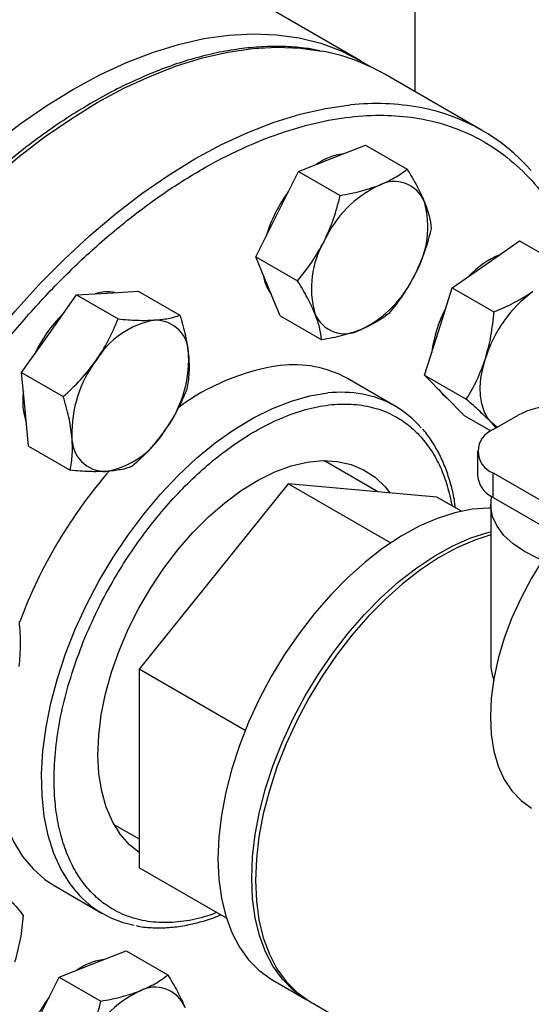
# Model space of a CAD drawing. Extents: x 0.4 to 10.6, y 0.4 to 8.1.
# Drawn here: x 3.9 to 4, y 5.5 to 5.7 of the extents above; entities that cross this region are included whole.
import ezdxf

# ---------------------------------------------------------------- set-up
doc = ezdxf.new("R2010")
doc.units = 0
doc.linetypes.add('SLD-SOLID', pattern=[0])
doc.layers.get('0').update_dxf_attribs({"linetype": 'CONTINUOUS'})

msp = doc.modelspace()

# ---------------------------------------------------------------- linework, layer by layer
at = {"color": 7, "linetype": 'SLD-SOLID'}
for p, q in [((4.00324249004786, 6.128691553154428), (4.00324249004786, 5.707951578780421)), ((3.987967811730086, 5.716648420456655), (3.951777307181169, 5.737540754026919)), ((4.022355545404766, 5.69691784678247), (3.994778380938494, 5.71283780496301)), ((3.97988543430637, 5.68908304612284), (3.989332657097572, 5.692784493137103)), ((3.989332657097572, 5.692784493137103), (4.001110685096517, 5.685985182300713)), ((3.970438211515215, 5.68538159910855), (3.97988543430637, 5.68908304612284)), ((3.964400432347954, 5.673324488132517), (3.970438211515215, 5.68538159910855)), ((3.970438211515215, 5.68538159910855), (3.98221623951415, 5.678582288272167)), ((3.958362653180715, 5.661267377156483), (3.964400432347954, 5.673324488132517)), ((4.023396230872723, 5.659104401896363), (4.032914297550226, 5.665729990716785)), ((4.032914297550226, 5.665729990716785), (4.044692325549182, 5.658930679880422)), ((3.958362653180715, 5.661267377156483), (3.970140681179655, 5.654468066320097)), ((3.961772096804654, 5.652911713194725), (3.958362653180715, 5.661267377156483)), ((4.013878164195247, 5.652478813075942), (4.023396230872723, 5.659104401896363)), ((3.965181540428585, 5.644556049232972), (3.961772096804654, 5.652911713194725)), ((3.899895662468329, 5.639517722213627), (3.907648871259707, 5.650468520969582)), ((3.907648871259707, 5.650468520969582), (3.916381437543617, 5.65099357868062)), ((3.907648871259707, 5.650468520969582), (3.919426899258648, 5.64366921013318)), ((3.916381437543617, 5.65099357868062), (3.925114003827504, 5.651518636391675)), ((3.925114003827504, 5.651518636391675), (3.936892031826457, 5.644719325555283)), ((4.00996727932447, 5.640137062067532), (4.013878164195247, 5.652478813075942)), ((4.013878164195247, 5.652478813075942), (4.025656192194202, 5.64567950223957)), ((3.965181540428585, 5.644556049232972), (3.976959568427521, 5.637756738396583)), ((3.892142453676996, 5.628566923457647), (3.899895662468329, 5.639517722213627)), ((4.006056394453688, 5.627795311059128), (4.00996727932447, 5.640137062067532)), ((3.892142453676996, 5.628566923457647), (3.903920481675923, 5.621767612621236)), ((3.893121811169534, 5.618141182412733), (3.892142453676996, 5.628566923457647)), ((3.997686581736414, 5.619074062805516), (3.984251552893872, 5.626829939867831)), ((4.006056394453688, 5.627795311059128), (4.01783442245264, 5.620996000222759)), ((4.011663576260411, 5.622079148871136), (4.006056394453688, 5.627795311059128)), ((4.01727075806713, 5.616362986683149), (4.011663576260411, 5.622079148871136)), ((3.894101168662083, 5.607715441367811), (3.893121811169534, 5.618141182412733)), ((4.01727075806713, 5.616362986683149), (4.024771488965811, 5.61203290690368)), ((4.026287508769222, 5.612933121577719), (4.024921828407662, 5.614425322822808)), ((4.025427672322435, 5.612436748562583), (4.032498740134307, 5.616518789121725)), ((3.894101168662083, 5.607715441367811), (3.905879196661017, 5.600916130531404)), ((4.021034274040174, 5.606313687723911), (4.021034274040174, 5.599373090822881)), ((3.992831188509509, 5.594858215537251), (3.977567749644601, 5.603669611238132)), ((4.02542767232242, 5.593250029984206), (4.02542767232242, 5.600190626885236)), ((4.02542767232242, 5.600190626885236), (4.048345881585563, 5.586960226294651)), ((3.967444916264884, 5.59712813082186), (3.925338591606671, 5.544748263244358)), ((3.996435476210567, 5.580392236798762), (3.967444916264884, 5.59712813082186)), ((4.009551240923071, 5.593363190896876), (3.967444916264884, 5.59712813082186)), ((4.016460691725012, 5.589374449851656), (4.009551240923071, 5.593363190896876)), ((4.02542767232242, 5.593250029984206), (4.044365571862583, 5.582317413286993)), ((4.024747477475786, 5.591209009704596), (4.024747477475786, 5.547434943589981)), ((3.955351602692785, 5.527422120741655), (3.925338591606671, 5.544748263244358)), ((3.925338591606671, 5.544748263244358), (3.925338591606675, 5.488603455741852)), ((3.91822217919386, 5.500868929345306), (3.925338591606675, 5.496760711905256)), ((3.950051112973801, 5.474337220821959), (3.925338591606675, 5.488603455741852)), ((3.901508277768238, 5.483498853143827), (3.914943306610781, 5.475742976081512)), ((3.912235921787952, 5.46143347792705), (3.921683144579052, 5.465134924941367)), ((3.921683144579052, 5.465134924941367), (3.933461172578026, 5.458335614104965)), ((3.902788698996837, 5.457732030912736), (3.912235921787952, 5.46143347792705)), ((3.896750919829594, 5.445674919936708), (3.902788698996837, 5.457732030912736)), ((3.902788698996837, 5.457732030912736), (3.9145667269958, 5.450932720076338)), ((3.963181982506732, 5.456844068012559), (3.972727924052889, 5.451333313257675)), ((3.973788584224669, 5.450721007173809), (4.041691825351474, 5.411521300460523))]:
    msp.add_line(p, q, dxfattribs=at)
at = {"color": 7, "linetype": 'SLD-SOLID', "flags": 128}
for points in [[(3.791938368483772, 5.509707739828517), (3.792184239579253, 5.518522624548805), (3.79292080000792, 5.527583639303793), (3.794144895704937, 5.536851983437225), (3.795851284904603, 5.54628796847662), (3.798032660586396, 5.555851188085404), (3.800679681764756, 5.565500691089037), (3.803781013488618, 5.575195156834239), (3.807323375379416, 5.584893072130369), (3.811291598499701, 5.594552909015276), (3.815668690308857, 5.604133302584415), (3.820435907427776, 5.613593228121715), (3.825572835900879, 5.622892176773708), (3.831057478611806, 5.631990329014669), (3.836866349478453, 5.640848725159927), (3.842974574023973, 5.649429432197222), (3.849355995893113, 5.657695706221686), (3.855983288857734, 5.665612149778886), (3.862828073831921, 5.673144863442154), (3.869861040395584, 5.680261590975143), (3.877052072306178, 5.686931857457974), (3.884370376461073, 5.693127099785531), (3.891784614758352, 5.698820788979058), (3.899263038291371, 5.703988543787314), (3.906773623302453, 5.708608235090844), (3.914284208313537, 5.712660080662257), (3.921762631846556, 5.716126729876768), (3.929176870143834, 5.718993338010228), (3.936495174298729, 5.721247629806522), (3.943686206209323, 5.722879952042091), (3.950719172772986, 5.723883314862526), (3.957563957747174, 5.724253421714189), (3.964191250711794, 5.723988687742723), (3.970572672580934, 5.723090246579634), (3.976680897126454, 5.721561945487917), (3.982489767993101, 5.719410328887472), (3.987974410704028, 5.716644610330907), (3.99067032621487, 5.714980814725624)], [(4.024921828407662, 5.614425322822808), (4.023769054520089, 5.61587988954036), (4.022865777997542, 5.617634104661303), (4.022227454151758, 5.619657953078559), (4.021865004880712, 5.621916806184592), (4.021784631791925, 5.624372014376486), (4.021987710091227, 5.626981568361362), (4.022470765052614, 5.629700817947038), (4.023225531471718, 5.632483236019215)], [(4.010025989151807, 5.623748563887892), (4.011111149087593, 5.622398058289805), (4.012397188116255, 5.621331278640501)], [(4.026600233633445, 5.613113653799108), (4.026304375379438, 5.613295292548456), (4.024921828407662, 5.614425322822808)], [(3.925338591606675, 5.49290776229472), (3.922642545178372, 5.495099130228615), (3.920005511883842, 5.498101520187178), (3.917799908471609, 5.501651015361735), (3.916050725309647, 5.505707398553649), (3.914777781342121, 5.51022470932051), (3.913995499532824, 5.515151764726302), (3.913712743447241, 5.520432739264526), (3.913932716824803, 5.526007797383493), (3.914652927279247, 5.531813771447038), (3.915865214538342, 5.537784877449067), (3.917555842903038, 5.543853460372649), (3.919705656878421, 5.549950760748374), (3.922290298213129, 5.556007693726627), (3.925280481888068, 5.561955631836537), (3.928642327927385, 5.567727182562646), (3.932337745272129, 5.57325695192903), (3.93632486336717, 5.578482285439184), (3.94055850657132, 5.583343977976502), (3.944990706015397, 5.5877869446219), (3.949571243108685, 5.59176084478797), (3.954248218535624, 5.595220652597939), (3.958968640295805, 5.598127167046847), (3.963679024124499, 5.60044745616461), (3.968325999490753, 5.60215523014838), (3.97285691430683, 5.603231139236529), (3.977220431497403, 5.603662992949177), (3.981367110669129, 5.6034458982112), (3.985249968290064, 5.602582314792726), (3.988825010031852, 5.601082027438956), (3.992051729243043, 5.598962035005093), (3.994893565905643, 5.596246357852521), (3.996249455838314, 5.594552570928164)], [(4.09252616813562, 5.602924222455996), (4.089202608793072, 5.604435070287792), (4.085564900042822, 5.605315615505252), (4.081661073827664, 5.605553465052354), (4.077540223027304, 5.605145627833039), (4.073254169731532, 5.604097232636974), (4.068856813547367, 5.602421463642041), (4.06440345378023, 5.600139394615656), (4.059950094013093, 5.597279723899913), (4.055552737828928, 5.593878413513282), (4.051266684533156, 5.589978236907361), (4.047145833732796, 5.585628241065905), (4.043242007517637, 5.580883129710545), (4.039604298767387, 5.575802575369756), (4.03627845378023, 5.570450468962176), (4.033306296986577, 5.564894116331246), (4.030725204982595, 5.559203391835172), (4.028567636497818, 5.553449859636326), (4.026860724207793, 5.547705873740386), (4.025625933524941, 5.542043668102733), (4.02487879265854, 5.536534448244547), (4.024628697338487, 5.531247495802068), (4.02487879265854, 5.526249297269825), (4.025625933524942, 5.521602707894378), (4.026860724207793, 5.517366161233141), (4.028567636497819, 5.51359293431848), (4.030725204982596, 5.510330477668123), (4.033306296986577, 5.507619818567372), (4.036278453780231, 5.505495045127177), (4.036280739424841, 5.50549372543817)], [(4.039418049452179, 5.575522481524716), (4.037987754408779, 5.576096492097956), (4.034260616837799, 5.577945779127864), (4.031059121918636, 5.580098357668595), (4.028456478529418, 5.582505004509103), (4.026512201555383, 5.585110686635219), (4.025270750956532, 5.587855819674632), (4.024760515097641, 5.590677630418197), (4.02499316158885, 5.593511592260676)], [(4.024747477475785, 5.590262616348781), (4.024182716025237, 5.590263865114433), (4.019484699001104, 5.589914988321722), (4.01461109762525, 5.588930119066383), (4.009607415400602, 5.587318452807297), (4.004520370359921, 5.585095037238083), (3.999397458872123, 5.582280631790845), (3.994286512181477, 5.578901513810946), (3.989235249820164, 5.574989233212506), (3.984290834063863, 5.57058031790537), (3.97949942959029, 5.565715932743841), (3.974905772452042, 5.560441495181538), (3.970552752388124, 5.554806251220857), (3.966481012374018, 5.548862815616328), (3.962728569149164, 5.542666680624817), (3.95933045826491, 5.536275697889284), (3.956318406967015, 5.529749538293574), (3.953720537966892, 5.523149134831454), (3.951561106867437, 5.516536113691667), (3.949860275695, 5.509972218870817), (3.948633924651974, 5.503518735686298), (3.947893503847625, 5.49723591857181), (3.947645926391509, 5.491182428497938)], [(3.957191867937667, 5.485671673743054), (3.957439445393784, 5.491725163816927), (3.958179866198132, 5.498007980931416), (3.959406217241158, 5.504461464115934), (3.961107048413595, 5.511025358936784), (3.963266479513049, 5.517638380076571), (3.965864348513173, 5.524238783538691), (3.968876399811069, 5.530764943134401), (3.972274510695321, 5.537155925869935), (3.976026953920176, 5.543352060861445), (3.980098693934282, 5.549295496465974), (3.984451713998199, 5.554930740426655), (3.989045371136448, 5.560205177988959), (3.993836775610021, 5.565069563150487), (3.998781191366322, 5.569478478457623), (4.003832453727635, 5.573390759056062), (4.008943400418281, 5.576769877035963), (4.014066311906079, 5.579584282483199), (4.019153356946759, 5.581807698052413), (4.024157039171409, 5.5834193643115), (4.024747477475786, 5.583570339733733)], [(4.024747477475786, 5.58268077332252), (4.020214017118539, 5.581195391968546), (4.015126972077858, 5.578971976399332), (4.01000406059006, 5.576157570952096), (4.004893113899414, 5.572778452972195), (3.999841851538101, 5.568866172373756), (3.9948974357818, 5.56445725706662), (3.990106031308227, 5.559592871905092), (3.985512374169979, 5.554318434342787), (3.981159354106062, 5.548683190382107), (3.977087614091956, 5.542739754777577), (3.973335170867101, 5.536543619786067), (3.969937059982848, 5.530152637050534), (3.966925008684952, 5.523626477454824), (3.964327139684829, 5.517026073992704), (3.962167708585374, 5.510413052852917), (3.960466877412938, 5.503849158032065), (3.959240526369912, 5.497395674847548), (3.958500105565563, 5.491112857733059), (3.958252528109447, 5.485059367659186)], [(3.884735985608851, 5.529176601813528), (3.884382440004615, 5.522955218528996), (3.884507276564951, 5.516787832876351), (3.885130127897625, 5.510947862533399), (3.886245680054681, 5.505485132067988), (3.887844415538445, 5.500446247570347), (3.889912694501469, 5.495874199026346), (3.892432871116895, 5.491807993542106), (3.89538344412643, 5.488282322549114), (3.898739240281498, 5.485327265829166), (3.901508277768238, 5.483498853143827)], [(3.947645926391509, 5.491182428497938), (3.947893503847626, 5.485414785270476), (3.948633924651974, 5.479986839820234), (3.949860275695001, 5.4749492714114), (3.951561106867437, 5.470349114462907), (3.953720537966892, 5.466229319400743), (3.956318406967015, 5.462628351641381), (3.959330458264911, 5.459579832450564), (3.962728569149164, 5.457112225030597), (3.963181982506732, 5.456844068012559)], [(3.973262003412442, 5.45103365485123), (3.972274510695321, 5.451601470275714), (3.968876399811068, 5.45406907769568), (3.965864348513172, 5.457117596886499), (3.963266479513049, 5.46071856464586), (3.961107048413594, 5.464838359708025), (3.959406217241158, 5.469438516656517), (3.958179866198132, 5.474476085065351), (3.957439445393784, 5.479904030515593), (3.957191867937667, 5.485671673743054)], [(3.958252528109447, 5.485059367659186), (3.958500105565563, 5.479291724431725), (3.959240526369912, 5.473863778981483), (3.960466877412938, 5.468826210572648), (3.962167708585375, 5.464226053624158), (3.964327139684829, 5.460106258561992), (3.966925008684953, 5.45650529080263), (3.969937059982848, 5.453456771611813), (3.973335170867101, 5.450989164191847), (3.973788584224669, 5.450721007173809)]]:
    msp.add_lwpolyline(points, dxfattribs=at)
at = {"color": 8, "linetype": 'SLD-SOLID', "flags": 128}
for points in [[(3.8006425170852, 5.482209202568418), (3.799613158906173, 5.489019951129944), (3.798876152077256, 5.497235527436906), (3.798630131968999, 5.505771705740719), (3.798876152077274, 5.514591932815389), (3.799613158906209, 5.523658439094472), (3.800837996479416, 5.532932400406171), (3.802545419854364, 5.542374104224383), (3.804728117582033, 5.551943119723839), (3.807376743015661, 5.561598470911113), (3.810479954334516, 5.571298812090101), (3.814024463111317, 5.581002604910651), (3.817995091215318, 5.590668296242153), (3.822374835807398, 5.600254496110424), (3.82714494214882, 5.609720154935925), (3.832284983911913, 5.619024739314371), (3.837772950648732, 5.628128405586989), (3.843585342043183, 5.636992170457177), (3.849697268542979, 5.645578077922975), (3.856082557940529, 5.653849361810479), (3.862713867446344, 5.661770603212251), (3.869562800775066, 5.66930788215652), (3.87660002974271, 5.676428922857702), (3.883795419854464, 5.683103231926272), (3.891118159345213, 5.68930222894614), (3.898536891120249, 5.694999368860379), (3.906019847031168, 5.700170255641236), (3.913534983911955, 5.704792746757667), (3.921050120792741, 5.708847047993052), (3.928533076703658, 5.712315798207076), (3.935951808478691, 5.715184143678787), (3.943274547969435, 5.717439801712521), (3.950469938081184, 5.719073113234282), (3.957507167048822, 5.720077084153385), (3.964356100377535, 5.720447415312218), (3.970987409883343, 5.72018252089591), (3.976966873223985, 5.719360951742096)], [(3.827710716747996, 5.469325651575), (3.827190323372448, 5.473099992949401), (3.826453316543531, 5.481315569256363), (3.826207296435274, 5.489851747560177), (3.82645331654355, 5.498671974634846), (3.827190323372485, 5.507738480913931), (3.828415160945691, 5.517012442225629), (3.830122584320639, 5.526454146043839), (3.832305282048309, 5.536023161543297), (3.834953907481937, 5.54567851273057), (3.838057118800792, 5.555378853909557), (3.841601627577592, 5.565082646730109), (3.845572255681594, 5.574748338061611), (3.849952000273674, 5.584334537929882), (3.854722106615097, 5.593800196755383), (3.859862148378189, 5.603104781133829), (3.865350115115008, 5.612208447406447), (3.871162506509458, 5.621072212276636), (3.877274433009255, 5.629658119742432), (3.883659722406805, 5.637929403629936), (3.89029103191262, 5.645850645031708), (3.897139965241341, 5.653387923975978), (3.904177194208986, 5.66050896467716), (3.91137258432074, 5.66718327374573), (3.918695323811489, 5.673382270765597), (3.926114055586525, 5.679079410679837), (3.933597011497444, 5.684250297460694), (3.941112148378231, 5.688872788577124), (3.948627285259017, 5.69292708981251), (3.956110241169934, 5.696395840026533), (3.963528972944967, 5.699264185498245), (3.970851712435711, 5.701519843531979), (3.97804710254746, 5.70315315505374), (3.985084331515096, 5.704157125972842)], [(3.907750763977128, 5.481682749678213), (3.90586789995944, 5.48405211647979), (3.903347723344013, 5.488118321964031), (3.901279444380989, 5.492690370508032), (3.899680708897225, 5.497729255005674), (3.898565156740169, 5.503191985471084), (3.897942305407494, 5.509031955814037), (3.89781746884716, 5.515199341466681), (3.898191712120681, 5.521641524469186), (3.899061842316403, 5.528303542387627), (3.900420435790295, 5.535128557234082), (3.902255901501866, 5.542058340388317), (3.904552579904831, 5.54903376938383), (3.90729087654884, 5.5559953323199), (3.910447429252425, 5.562883635596132), (3.913995307420887, 5.569639910637724), (3.917904241808639, 5.576206515288213), (3.922140882765737, 5.582527425592043), (3.926669084765332, 5.588548713771191), (3.931450214784564, 5.594219008317961), (3.936443481907885, 5.599489932278566), (3.941606285340777, 5.604316515988251), (3.946894577864704, 5.608657580736613), (3.952263241632451, 5.612476090089831), (3.95766647309769, 5.615739465872474), (3.963058173794683, 5.618419866112998), (3.968392343634144, 5.620494422581634), (3.97362347335978, 5.621945435894059), (3.978706932817214, 5.622760526516305)]]:
    msp.add_lwpolyline(points, dxfattribs=at)
at = {"color": 7, "linetype": 'SLD-SOLID'}
for centre, radius, start, end in [((3.302288513826451, 6.618461312691831), 1.047408740825026, 293.6321762065435, 306.3624472607574), ((3.966720091640884, 5.663803217572906), 0.05649476399478211, 60.22119530799282, 79.55009495485928), ((3.994608481032873, 5.648864468918876), 0.05547218682814346, 41.52938739140949, 79.39376410728468), ((3.985310756376013, 5.67339583874351), 0.01708499823574675, 97.50382024721131, 125.2869357877393), ((4.007078247419041, 5.652249175687518), 0.03233646517055536, 115.5262178246619, 155.4770740932344), ((3.997488786258092, 5.673347451422593), 0.009175776634930011, 21.93432071660158, 118.2643500559134), ((3.999117796431543, 5.656065169078555), 0.03940967595787951, 143.0682673676201, 163.7315217872392), ((3.980665584326179, 5.669661492494814), 0.0263144927866765, 329.6422938928027, 15.6837097595406), ((4.000365117494627, 5.652371397778584), 0.02631449278683441, 149.6422938929743, 195.6837097594534), ((4.037006472097977, 5.638506585517309), 0.02526100132461477, 112.5404197818203, 137.143640826851), ((3.97240104433941, 5.657974976576482), 0.01214431778203106, 187.6337567082269, 216.7610742063986), ((3.973952454401742, 5.669783714585755), 0.03233646517035996, 295.5262178245404, 335.4770740933434), ((3.916359941376511, 5.64023143575151), 0.01109166970852525, 79.00448470522963, 107.8772075116517), ((4.059068875530456, 5.621343552085413), 0.03753448909280705, 126.6673324786539, 162.7353783755821), ((3.930969901305257, 5.617304063757075), 0.03883460485098527, 134.3060378663559, 155.09667298778), ((3.983541915562539, 5.648685438850814), 0.009175776634921792, 201.9343207167055, 298.2643500559803), ((4.042791534118076, 5.630130639698592), 0.03493905070929765, 151.559430814898, 173.275574812362), ((3.934189716476877, 5.619224014541697), 0.0245412217993946, 100.684654357226, 148.9994062509268), ((3.929899678783296, 5.633881061797304), 0.009462263293728939, 357.3226782729141, 91.57448088510935), ((3.905589834753184, 5.632376058668171), 0.03377850934457133, 323.0316080962391, 1.803397530883463), ((3.940141842031094, 5.611550366994575), 0.03377850934478346, 143.031608096359, 181.8033975307644), ((3.969105395560788, 5.599551709929206), 0.03120108829100328, 60.95890384051936, 97.05742313752856), ((3.974170827087821, 5.568103412031089), 0.06304420946039488, 98.11461109541655, 126.9059943340261), ((3.91119079604701, 5.620504627654303), 0.0187327164282241, 171.8101716466662, 198.9226617715292), ((3.983514098295431, 5.594526091232415), 0.02833351803223143, 40.46220967697014, 79.88921728299712), ((4.043161152929532, 5.595755097759791), 0.02334133512868193, 66.46246636310946, 117.1810601864424), ((3.911541960307132, 5.624702411121152), 0.0245412217994591, 280.684654357377, 328.9994062509338), ((4.027751577724351, 5.606313687723906), 0.006549229752512542, 110.7834207992731, 249.2165792005922), ((3.915831998000798, 5.610045363865525), 0.009462263293758834, 177.3226782730293, 271.5744808850406), ((4.023206747734592, 5.508767007398748), 0.1405503762834939, 139.0439053867258, 159.4323714634462), ((4.028273514982649, 5.599994836743561), 0.007265891370856353, 184.9088313494267, 243.1617739251193), ((4.032274923528143, 5.605116463428885), 0.0137002588213245, 237.8927728770674, 240.0138980713789), ((3.92910383089435, 5.500268623846073), 0.02830880049304259, 221.0365626617386, 259.6145053039548), ((3.917661243857533, 5.445746270547812), 0.01708499823570064, 97.50382024752008, 125.2869357874167), ((3.939428734900769, 5.424599607491694), 0.032336465170625, 115.5262178248683, 155.4770740933029), ((3.929839273739692, 5.445697883226968), 0.009175776634768887, 21.93432071639073, 118.2643500565016), ((3.93146828391296, 5.428415600882873), 0.03940967595775444, 143.0682673666226, 163.7315217882204)]:
    msp.add_arc(centre, radius, start, end, dxfattribs=at)
at = {"color": 8, "linetype": 'SLD-SOLID'}
for centre, radius, start, end in [((3.99230904084846, 5.635891390285945), 0.06864697439672743, 79.50030495044734, 96.04124741689165), ((3.98241101746984, 5.588549958021532), 0.03441051060140451, 79.82789618509989, 96.17951963863807)]:
    msp.add_arc(centre, radius, start, end, dxfattribs=at)
at = {"color": 7, "linetype": 'SLD-SOLID'}
for points, knots in [([(3.976420791701718, 5.719476100118976), (3.975202848737591, 5.719714904888549), (3.972092890329029, 5.720324681309131), (3.96684919237253, 5.720686083869198), (3.96076153552374, 5.720678411503182), (3.954508735365881, 5.720136734434362), (3.948126113333236, 5.719095581032065), (3.941632893134588, 5.717551552126674), (3.93505262729615, 5.715513826108711), (3.928407696296913, 5.712990449901638), (3.921720797792785, 5.70999190329504), (3.915014656575051, 5.706530125917738), (3.908312055502222, 5.702618750503368), (3.901635861761806, 5.698273079881722), (3.895009056936526, 5.693510177780341), (3.888454987858912, 5.68834917806127), (3.881997576364768, 5.682811701284377), (3.875661752726974, 5.676922632372433), (3.86947437529111, 5.670711666984173), (3.863466288059424, 5.664216695041604), (3.857677625595853, 5.657492144194891), (3.852173513882424, 5.650633948311898), (3.84700996486706, 5.643746342477673), (3.842617554683264, 5.637490429691126), (3.838877895961341, 5.631852789840515), (3.835234527119515, 5.626117430313419), (3.832790957808384, 5.621966572470787), (3.83136336089507, 5.619541533075852)], [0, 0, 0, 0, 0.02732868651282605, 0.06978247825947202, 0.1122901990568875, 0.154837501760397, 0.1974122038427728, 0.240001767663626, 0.2825946941007088, 0.3251810258289636, 0.3677522310762136, 0.4103003648861976, 0.4528165373207927, 0.495293610896193, 0.5377224067141332, 0.5800904217721484, 0.6223795750120117, 0.6645623653546793, 0.7065947096827789, 0.7484013107170401, 0.7898423394695043, 0.8306259776001406, 0.8700264730920259, 0.9079127840574126, 0.9348206444886991, 0.9619205208070544, 1, 1, 1, 1]), ([(3.99314368645361, 5.681429220074517), (3.994652089759306, 5.682092500149971), (3.997702384158742, 5.683433785661461), (3.999966299951677, 5.685128514868504), (4.001110685096517, 5.685985182300713)], [0, 0, 0, 0, 0.4945107285294347, 1, 1, 1, 1]), ([(4.001110685096517, 5.685985182300713), (4.002078113441133, 5.68438935043419), (4.004030707638686, 5.681168427602866), (4.005339840372937, 5.678248320108881), (4.006000352868754, 5.676775003126999)], [0, 0, 0, 0, 0.4954579634768172, 1, 1, 1, 1]), ([(3.98221623951415, 5.678582288272167), (3.984164229739062, 5.678944584234136), (3.988095926004956, 5.679675818745794), (3.991450940571595, 5.680841224089187), (3.99314368645361, 5.681429220074517)], [0, 0, 0, 0, 0.4954579634774749, 0.9999999999999999, 0.9999999999999999, 0.9999999999999999, 0.9999999999999999]), ([(3.977658684495191, 5.665670662084193), (3.97859579571534, 5.667734031211503), (3.980490822791772, 5.671906577949662), (3.981636906496967, 5.676340824309972), (3.98221623951415, 5.678582288272167)], [0, 0, 0, 0, 0.4945107285293376, 1, 1, 1, 1]), ([(4.006000352868754, 5.676775003126999), (4.00649705578196, 5.675417973487791), (4.007501488819608, 5.672673787040627), (4.007785837258939, 5.670415429755813), (4.007929572344381, 5.669273854377193)], [0, 0, 0, 0, 0.494510728529301, 1, 1, 1, 1]), ([(4.007929572344381, 5.669273854377193), (4.007362730175426, 5.667076891243097), (4.00621865295649, 5.662642684315271), (4.004326624975916, 5.658468353539796), (4.003372017325439, 5.656362228189217)], [0, 0, 0, 0, 0.4954579634770166, 1, 1, 1, 1]), ([(3.970140681179655, 5.654468066320097), (3.971534962771299, 5.656187358842979), (3.974349089689071, 5.659657466601098), (3.976548825373271, 5.663654161500359), (3.97765868449519, 5.665670662084193)], [0, 0, 0, 0, 0.4954579634767701, 1, 1, 1, 1]), ([(4.003372017325439, 5.656362228189217), (4.002285727760643, 5.65438497788718), (4.000089032113558, 5.650386580707974), (3.997275981111541, 5.646914654084574), (3.99585401400992, 5.645159632425108)], [0, 0, 0, 0, 0.4945107285289069, 1, 1, 1, 1]), ([(3.97503034895189, 5.645257887146395), (3.974384467694026, 5.646701035610878), (3.973078366085705, 5.649619371617006), (3.971127050349539, 5.652840048638739), (3.970140681179655, 5.654468066320097)], [0, 0, 0, 0, 0.4945107285289762, 1, 1, 1, 1]), ([(4.025656192194202, 5.64567950223957), (4.027615687777695, 5.646516691686093), (4.031570605708054, 5.648206420196355), (4.034949625495145, 5.650362661479713), (4.036654483019976, 5.651450575848053)], [0, 0, 0, 0, 0.4954579634767711, 1, 1, 1, 1]), ([(3.929639689690861, 5.64333975263228), (3.931028343954909, 5.643470791594624), (3.933836481744311, 5.643735778691534), (3.935866087760142, 5.644389085813934), (3.936892031826457, 5.644719325555283)], [0, 0, 0, 0, 0.4945107285293012, 0.9999999999999999, 0.9999999999999999, 0.9999999999999999, 0.9999999999999999]), ([(3.936892031826457, 5.644719325555283), (3.937464803500086, 5.642787304069899), (3.938620848444059, 5.638887838065102), (3.939106554396772, 5.635266291684602), (3.939351613467305, 5.633439069298422)], [0, 0, 0, 0, 0.4954579634770187, 1, 1, 1, 1]), ([(3.976959568427521, 5.637756738396583), (3.976819579505599, 5.638874899651889), (3.976537035006889, 5.641131723313497), (3.975535609976266, 5.643874194931263), (3.97503034895189, 5.645257887146395)], [0, 0, 0, 0, 0.4954579634769031, 1, 1, 1, 1]), ([(3.99585401400992, 5.645159632425108), (3.994733463207694, 5.64431966585193), (3.99247181664062, 5.642624332170572), (3.989424509777604, 5.641281290950973), (3.987887015367026, 5.640603670198902)], [0, 0, 0, 0, 0.4954579634765828, 1, 1, 1, 1]), ([(4.023225531471718, 5.632483236019215), (4.023806256720326, 5.634594299907209), (4.024980599793399, 5.63886329502947), (4.025429352510277, 5.643390864464383), (4.025656192194202, 5.64567950223957)], [0, 0, 0, 0, 0.4945107285289733, 1, 1, 1, 1]), ([(3.913153914615558, 5.631863896165288), (3.91437846609743, 5.633741889763569), (3.916854755106391, 5.637539569955192), (3.918563265556116, 5.641611096929277), (3.919426899258648, 5.64366921013318)], [0, 0, 0, 0, 0.4945107285294353, 1, 1, 1, 1]), ([(3.919426899258648, 5.64366921013318), (3.921258826124981, 5.643515646508123), (3.92495626768688, 5.64320570371504), (3.928069123220517, 5.643294799874526), (3.929639689690861, 5.64333975263228)], [0, 0, 0, 0, 0.4954579634768151, 0.9999999999999999, 0.9999999999999999, 0.9999999999999999, 0.9999999999999999]), ([(3.987887015367026, 5.640603670198902), (3.986229433716677, 5.640026508948724), (3.982877470746565, 5.63885937299619), (3.978946587656804, 5.638126963526059), (3.976959568427521, 5.637756738396583)], [0, 0, 0, 0, 0.4945107285282838, 1, 1, 1, 1]), ([(3.939351613467305, 5.633439069298422), (3.939441127077177, 5.631735174075111), (3.93962214157233, 5.62828955575985), (3.939109753490019, 5.625352495776618), (3.938850746811581, 5.623867843465428)], [0, 0, 0, 0, 0.4945107285289079, 1, 1, 1, 1]), ([(3.903920481675923, 5.621767612621236), (3.905593356579968, 5.623307235175966), (3.908969778047299, 5.626414708802843), (3.911750781480032, 5.630036533404725), (3.913153914615558, 5.631863896165288)], [0, 0, 0, 0, 0.4954579634774749, 1, 1, 1, 1]), ([(4.01783442245264, 5.620996000222759), (4.018883287060196, 5.622761519538244), (4.021000246893067, 5.626324928435936), (4.022479291362834, 5.630418072684341), (4.023225531471718, 5.632483236019215)], [0, 0, 0, 0, 0.4954579634769017, 0.9999999999999999, 0.9999999999999999, 0.9999999999999999, 0.9999999999999999]), ([(3.938850746811581, 5.623867843465428), (3.938005311330221, 5.621850550299492), (3.93629893956171, 5.617778977502918), (3.933825643832598, 5.613979517024833), (3.932577762168508, 5.61206252949753)], [0, 0, 0, 0, 0.4954579634765822, 1, 1, 1, 1]), ([(3.906380063316759, 5.610487356364389), (3.906141371362241, 5.612277370412974), (3.905658688296441, 5.615897138287191), (3.904504109081924, 5.619796518007321), (3.903920481675923, 5.621767612621236)], [0, 0, 0, 0, 0.4945107285293392, 0.9999999999999999, 0.9999999999999999, 0.9999999999999999, 0.9999999999999999]), ([(4.024921828407662, 5.614425322822808), (4.02390769045797, 5.615426191948074), (4.021856899866004, 5.617450150312422), (4.019185026017689, 5.619805431069003), (4.01783442245264, 5.620996000222759)], [0, 0, 0, 0, 0.4945107285282842, 0.9999999999999999, 0.9999999999999999, 0.9999999999999999, 0.9999999999999999]), ([(3.932577762168508, 5.61206252949753), (3.931204032341984, 5.610270654724526), (3.928426074762355, 5.606647124091861), (3.925050597015799, 5.603537916854683), (3.923344329228823, 5.601966245953506)], [0, 0, 0, 0, 0.4945107285282831, 1, 1, 1, 1]), ([(4.014794300693654, 5.590336436917589), (4.014687876851266, 5.591114843603038), (4.014363571850419, 5.593486879559618), (4.013450946321974, 5.597196329847846), (4.012069474356787, 5.601449327103255), (4.010325772367218, 5.605420907447661), (4.008194409572274, 5.609046002033731), (4.006565145379608, 5.611428960926841), (4.005555504353126, 5.612472628423109), (4.005481212363443, 5.612549424168161)], [0, 0, 0, 0, 0.08665233821350841, 0.2640553656677073, 0.4423875013986007, 0.6218325994668468, 0.8027026771740785, 0.9854823543346102, 1, 1, 1, 1]), ([(3.905879196661017, 5.600916130531404), (3.906133864410079, 5.602370481405578), (3.906647869164941, 5.605305848240673), (3.906469870915852, 5.608749758744954), (3.906380063316759, 5.610487356364389)], [0, 0, 0, 0, 0.495457963476768, 1, 1, 1, 1]), ([(3.916091987093223, 5.600586673030518), (3.914554154484519, 5.600541752893448), (3.911444348124445, 5.600450915355496), (3.907747774811777, 5.600759927970016), (3.905879196661017, 5.600916130531404)], [0, 0, 0, 0, 0.4945107285289746, 0.9999999999999999, 0.9999999999999999, 0.9999999999999999, 0.9999999999999999]), ([(3.923344329228823, 5.601966245953506), (3.922339841785185, 5.601642138967347), (3.92031244992213, 5.600987982590716), (3.917507302092123, 5.600721250555017), (3.916091987093223, 5.600586673030518)], [0, 0, 0, 0, 0.4954579634769014, 0.9999999999999999, 0.9999999999999999, 0.9999999999999999, 0.9999999999999999]), ([(3.891430725296272, 5.558160750173113), (3.891598001170527, 5.556007926908894), (3.891935619871983, 5.551662809012083), (3.891575283870892, 5.547580573350315), (3.891393479211069, 5.545520913855958)], [0, 0, 0, 0, 0.4954579634765838, 1, 1, 1, 1]), ([(4.025725378238453, 5.541481852857394), (4.025371663877841, 5.542668618889731), (4.024788405629603, 5.544625539937251), (4.024836510691387, 5.546642128014684), (4.024855442653223, 5.54743576525588)], [0, 0, 0, 0, 0.6064455353685666, 1, 1, 1, 1]), ([(3.888459360894568, 5.4799579992548), (3.889324320499583, 5.479043248954826), (3.891073442520836, 5.477193440149472), (3.892078349072308, 5.475800479129807), (3.892586318552908, 5.475096352278789)], [0, 0, 0, 0, 0.4945107285282833, 1, 1, 1, 1]), ([(3.892586318552908, 5.475096352278789), (3.892364893368033, 5.472853162352093), (3.891917983233981, 5.468325654284702), (3.890746646467834, 5.464054874160083), (3.890155657830388, 5.461900086058466)], [0, 0, 0, 0, 0.4954579634769014, 1, 1, 1, 1]), ([(3.924530256279755, 5.47226606936583), (3.92471582066237, 5.472219236284297), (3.926241453808287, 5.47183419417382), (3.929314464312557, 5.471632944081383), (3.933707213852722, 5.471658038134029), (3.938259621230781, 5.472236001201782), (3.942914117334841, 5.473344196066954), (3.946309513725641, 5.474378766062618), (3.948151883855743, 5.475178055518072), (3.948404638811427, 5.475287710124165)], [0, 0, 0, 0, 0.02602554726710887, 0.2139712211573921, 0.4025389993011652, 0.5915287556482367, 0.7807220770114067, 0.9699172382345668, 1, 1, 1, 1]), ([(3.925494173935204, 5.453779651878706), (3.927002577240876, 5.454442931954175), (3.930052871640275, 5.455784217465704), (3.932316787433191, 5.457478946672752), (3.933461172578026, 5.458335614104965)], [0, 0, 0, 0, 0.4945107285282836, 0.9999999999999999, 0.9999999999999999, 0.9999999999999999, 0.9999999999999999]), ([(3.933461172578026, 5.458335614104965), (3.93442860092263, 5.456739782238448), (3.936381195120157, 5.45351885940714), (3.937690327854402, 5.450598751913161), (3.938350840350217, 5.449125434931283)], [0, 0, 0, 0, 0.4954579634769013, 1, 1, 1, 1]), ([(3.9145667269958, 5.450932720076338), (3.916514717220699, 5.451295016038314), (3.920446413486573, 5.452026250549983), (3.923801428053194, 5.453191655893376), (3.925494173935204, 5.453779651878706)], [0, 0, 0, 0, 0.4954579634765823, 1, 1, 1, 1]), ([(3.910009171976839, 5.438021093888363), (3.910946283196998, 5.440084463015668), (3.912841310273452, 5.444257009753821), (3.913987393978627, 5.448691256114139), (3.9145667269958, 5.450932720076338)], [0, 0, 0, 0, 0.4945107285289059, 1, 1, 1, 1])]:
    msp.add_open_spline(points, degree=3, knots=knots, dxfattribs=at)
at = {"color": 8, "linetype": 'SLD-SOLID'}
for points, knots in [([(3.838354878140995, 5.544819639420253), (3.839759056466055, 5.549271216211347), (3.842567463223619, 5.55817452864596), (3.847938515833472, 5.571735256673223), (3.854217687006653, 5.585471111339709), (3.861551534711617, 5.599342590268819), (3.869838599046109, 5.613061600209099), (3.879007024528188, 5.626402291766636), (3.888943324956392, 5.639135725513738), (3.899506921998699, 5.651042881315953), (3.91053352860518, 5.661926464013251), (3.921844328769063, 5.671621678266261), (3.933255289246413, 5.680004431286548), (3.9445868220587, 5.686995970203198), (3.955672579376931, 5.692564596558795), (3.966309580084665, 5.696699064309646), (3.976492018049173, 5.699509170054012), (3.986235469225662, 5.701062323729611), (3.995618586048267, 5.701402143201441), (4.004697362911829, 5.700498326430051), (4.013447599881895, 5.698282605822145), (4.021794899646547, 5.694636946913747), (4.029533483170019, 5.689533939454689), (4.036497076027473, 5.682965204683858), (4.04257860853391, 5.675008330144049), (4.047526210331501, 5.665641667304466), (4.050603313195347, 5.658202767572951), (4.051658446945115, 5.65362430980444), (4.05182162174796, 5.652916258390224)], [0, 0, 0, 0, 0.03691430739921894, 0.07382993206816546, 0.1124705678303295, 0.1520920382490882, 0.1925347251889065, 0.2336159878655882, 0.2751342750765742, 0.3168745753185497, 0.3586148755605249, 0.4001331627715105, 0.4412144254481914, 0.4816571123880087, 0.5212785828067665, 0.5599192185689292, 0.5968328682992528, 0.6337491561649841, 0.6706628059180857, 0.7075790937919174, 0.7462197295540801, 0.7858411999728379, 0.8262838869126551, 0.8673651495893359, 0.9088834368003216, 0.9506237370422967, 0.992364037284272, 1, 1, 1, 1]), ([(3.905656872160927, 5.541199467078002), (3.906614761285675, 5.54417735850432), (3.908560245296782, 5.550225490805892), (3.912506324699674, 5.559393749426576), (3.916869577050233, 5.567853645009881), (3.921459049490553, 5.575445491864726), (3.926063452957435, 5.582139943730014), (3.931033937794745, 5.588511487401083), (3.93632871187371, 5.5944756894214), (3.941853367278427, 5.599932611034969), (3.947512212607932, 5.604781383730515), (3.953240159057714, 5.608994402224943), (3.959510544870398, 5.612863959072167), (3.966238908934299, 5.616124095957043), (3.973229290767137, 5.618456466924004), (3.979851811230835, 5.619644568653863), (3.986148141485364, 5.619735032542482), (3.992134069138949, 5.618687137219495), (3.997273791540463, 5.616601516753446), (4.001555070048672, 5.613776331341058), (4.00504955046764, 5.610475766202843), (4.008084995027692, 5.60648914421734), (4.010593175506861, 5.601820632707635), (4.01257094749275, 5.596661538313456), (4.013394925532135, 5.592805824825723), (4.013799973054557, 5.590910450045428)], [0, 0, 0, 0, 0.04764763886043112, 0.09677291157719656, 0.1472810036183705, 0.1867625616916147, 0.2262491695840874, 0.2665708229325209, 0.3068976335548921, 0.3472192870501755, 0.3875460978206172, 0.4270276563000235, 0.466514264599365, 0.5170178828626187, 0.5661442365432295, 0.6137952756599948, 0.6614417833453847, 0.7105681957143655, 0.7610762877543618, 0.8005578458264574, 0.8400444537200775, 0.8803661070668551, 0.9206929176908756, 0.9610145711848717, 1, 1, 1, 1]), ([(3.947270583171747, 5.475942386509772), (3.945808253001072, 5.475417642403143), (3.942078477418481, 5.474079245784331), (3.936318068806079, 5.473159469118811), (3.930016041999643, 5.473033218478876), (3.924031715920037, 5.474091083669001), (3.918891508913902, 5.476174010229923), (3.914610511106031, 5.478999909033012), (3.911115329095691, 5.482299791425563), (3.908082484876048, 5.486288531087486), (3.905564576262165, 5.490949234295213), (3.903600920662701, 5.496195273528368), (3.902230777103151, 5.50193901904474), (3.901446540404349, 5.508100403401985), (3.901227674588858, 5.515216106904735), (3.901780360915046, 5.523299034857004), (3.903209034819843, 5.532218108805416), (3.904849274038893, 5.538236309374459), (3.905656872160927, 5.541199467078002)], [0, 0, 0, 0, 0.04439800064547702, 0.1132402121245926, 0.1820758769729962, 0.2530495835767478, 0.3260194246957432, 0.3830590574262458, 0.4401059857087852, 0.4983593173952838, 0.556620099882463, 0.6148734317821557, 0.6731342144822419, 0.7301738477979156, 0.7872207766699109, 0.8601841544545826, 0.9311594229782867, 1, 1, 1, 1])]:
    msp.add_open_spline(points, degree=3, knots=knots, dxfattribs=at)

doc.saveas('drawing.dxf')
